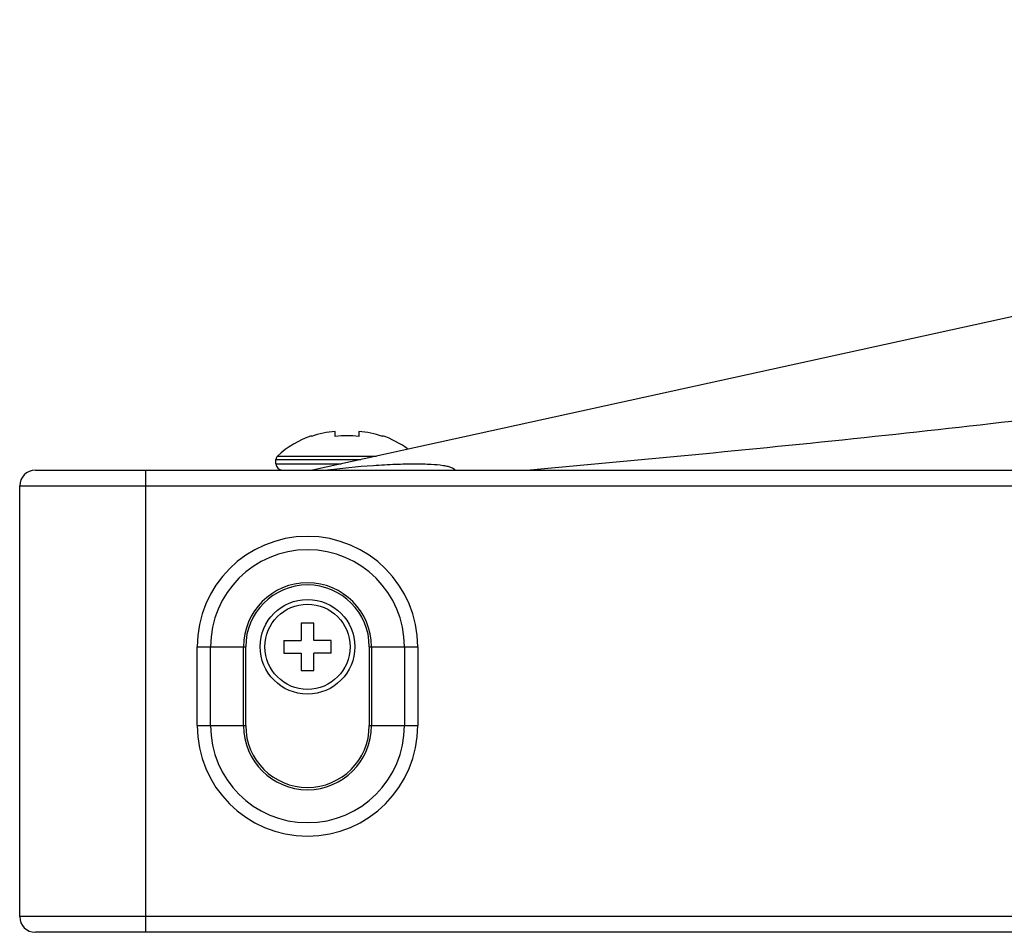
# Model space of a CAD drawing. Units: millimetres. Extents: x 0 to 4000, y 0 to 3000.
# Drawn here: x 653 to 715, y 2388 to 2446 of the extents above; entities that cross this region are included whole.
import ezdxf

# ---------------------------------------------------------------- set-up
doc = ezdxf.new("R2010")
doc.units = ezdxf.units.MM
doc.header["$LTSCALE"] = 220
for name, color, linetype in [('P484_BACK_COVER_PCM_B_COMM_BL10', 7, 'CONTINUOUS'), ('P484_OP_BEZEL_WO_G_T_BL0', 7, 'CONTINUOUS'), ('SCREW_M4X5_TRUSS_HEAD_BL59', 7, 'CONTINUOUS'), ('X401S_BEZEL_SCREW_M3_10_BL64', 7, 'CONTINUOUS')]:
    doc.layers.add(name, color=color, linetype=linetype)

# ---------------------------------------------------------------- blocks, each defined once
blk = doc.blocks.new('P484_OP_BEZEL_WO_G_T_BL0', base_point=(2000.537, 2108.488))
at = {"layer": 'P484_OP_BEZEL_WO_G_T_BL0', "color": 7, "linetype": 'CONTINUOUS'}
for p, q in [((653.909, 2417.124), (1745.689, 2417.124)), ((652.909, 2388.824), (652.909, 2416.124)), ((1745.689, 2387.824), (653.909, 2387.824))]:
    blk.add_line(p, q, dxfattribs=at)
at = {"layer": 'P484_OP_BEZEL_WO_G_T_BL0', "color": 9, "linetype": 'CONTINUOUS'}
for p, q in [((660.909, 2387.824), (660.909, 2417.124)), ((652.909, 2416.124), (1746.689, 2416.124)), ((664.162, 2400.924), (664.162, 2405.924)), ((664.162, 2405.924), (667.241, 2405.924)), ((665.01, 2400.924), (665.01, 2405.924)), ((667.1, 2400.924), (667.1, 2405.924)), ((667.241, 2400.924), (667.241, 2405.924)), ((675.076, 2405.924), (675.076, 2400.924)), ((675.076, 2405.924), (678.156, 2405.924)), ((675.217, 2405.924), (675.217, 2400.924)), ((677.307, 2405.924), (677.307, 2400.924)), ((678.156, 2405.924), (678.156, 2400.924)), ((664.162, 2400.924), (667.241, 2400.924)), ((675.076, 2400.924), (678.156, 2400.924)), ((1746.689, 2388.824), (652.909, 2388.824))]:
    blk.add_line(p, q, dxfattribs=at)
at = {"layer": 'P484_OP_BEZEL_WO_G_T_BL0', "color": 7, "linetype": 'CONTINUOUS'}
for centre, start, end in [((653.909, 2416.124), 90, 180), ((653.909, 2388.824), 180, 270)]:
    blk.add_arc(centre, 1, start, end, dxfattribs=at)
at = {"layer": 'P484_OP_BEZEL_WO_G_T_BL0', "color": 9, "linetype": 'CONTINUOUS'}
for centre, radius, start, end in [((671.159, 2405.924), 6.997, 0, 180), ((671.159, 2405.924), 6.149, 0, 180), ((671.159, 2405.924), 4.059, 0, 180), ((671.159, 2405.924), 3.917, 0, 180), ((671.159, 2400.924), 6.997, 180, 360), ((671.159, 2400.924), 6.149, 180, 360), ((671.159, 2400.924), 4.059, 180, 360), ((671.159, 2400.924), 3.917, 180, 360)]:
    blk.add_arc(centre, radius, start, end, dxfattribs=at)
blk = doc.blocks.new('P484_BACK_COVER_PCM_B_COMM_BL10', base_point=(1982.612, 1498.357))
at = {"layer": 'P484_BACK_COVER_PCM_B_COMM_BL10', "color": 7, "linetype": 'CONTINUOUS'}
blk.add_line((801.61, 2445.676), (671.472, 2417.124), dxfattribs=at)
at = {"layer": 'P484_BACK_COVER_PCM_B_COMM_BL10', "color": 9, "linetype": 'CONTINUOUS'}
for points, knots in [([(823.123, 2445.635), (818.725, 2444.054), (809.544, 2440.991), (797.763, 2437.495), (787.843, 2434.763), (780.083, 2432.725), (772.125, 2430.726), (765.371, 2429.099), (759.881, 2427.815), (755.703, 2426.857), (752.195, 2426.067), (749.37, 2425.441), (747.224, 2424.963), (745.031, 2424.505), (741.983, 2423.918), (738.034, 2423.229), (733.158, 2422.467), (726.399, 2421.504), (717.713, 2420.408), (703.416, 2418.813), (692.564, 2417.776), (685.268, 2417.124)], [0, 0, 0, 0, 0.099294, 0.205593, 0.261058, 0.317916, 0.376064, 0.43541, 0.465506, 0.495869, 0.52649, 0.541895, 0.557364, 0.573191, 0.589504, 0.623315, 0.658361, 0.694349, 0.768384, 0.844363, 1, 1, 1, 1]), ([(672.235, 2417.124), (673.268, 2417.251), (674.769, 2417.396), (676.684, 2417.503), (677.901, 2417.532), (678.914, 2417.512), (679.61, 2417.456), (680.042, 2417.375), (680.29, 2417.303), (680.464, 2417.212), (680.494, 2417.125)], [0, 0, 0, 0, 0.373484, 0.541069, 0.688392, 0.810767, 0.904384, 0.939589, 0.966908, 1, 1, 1, 1])]:
    blk.add_open_spline(points, degree=3, knots=knots, dxfattribs=at)
blk = doc.blocks.new('SCREW_M4X5_TRUSS_HEAD_BL59', base_point=(1991.162, 2017.884))
at = {"layer": 'SCREW_M4X5_TRUSS_HEAD_BL59', "color": 7, "linetype": 'CONTINUOUS'}
for p, q in [((672.909, 2419.258), (672.909, 2419.576)), ((674.409, 2419.576), (674.409, 2419.258)), ((671.409, 2419.258), (671.409, 2419.301)), ((675.909, 2419.301), (675.909, 2419.258)), ((669.159, 2417.524), (669.159, 2417.795))]:
    blk.add_line(p, q, dxfattribs=at)
at = {"layer": 'SCREW_M4X5_TRUSS_HEAD_BL59', "color": 9, "linetype": 'CONTINUOUS'}
for p, q in [((669.159, 2417.795), (674.531, 2417.795)), ((669.159, 2417.524), (673.296, 2417.524)), ((669.255, 2418.015), (675.534, 2418.015))]:
    blk.add_line(p, q, dxfattribs=at)
at = {"layer": 'SCREW_M4X5_TRUSS_HEAD_BL59', "color": 7, "linetype": 'CONTINUOUS'}
for centre, radius, start, end in [((673.359, 2413.586), 6.038, 108.84094, 132.81641), ((673.659, 2412.743), 6.558, 83.43276, 96.56724), ((673.959, 2413.586), 6.038, 53.98919, 71.15906), ((669.459, 2417.795), 0.3, 132.81641, 180), ((669.559, 2417.524), 0.4, 180, 270)]:
    blk.add_arc(centre, radius, start, end, dxfattribs=at)
for points in [[(672.909, 2419.576), (672.399, 2419.53), (671.892, 2419.425), (671.409, 2419.258)], [(675.909, 2419.258), (675.426, 2419.425), (674.918, 2419.53), (674.409, 2419.576)]]:
    blk.add_open_spline(points, degree=3, dxfattribs=at)
blk = doc.blocks.new('X401S_BEZEL_SCREW_M3_10_BL64', base_point=(671.159, 2405.924))
at = {"layer": 'X401S_BEZEL_SCREW_M3_10_BL64', "color": 7, "linetype": 'CONTINUOUS'}
for p, q in [((670.759, 2407.424), (670.759, 2406.324)), ((671.559, 2407.424), (670.759, 2407.424)), ((671.559, 2406.324), (671.559, 2407.424)), ((669.659, 2406.324), (669.659, 2405.524)), ((669.659, 2406.324), (670.759, 2406.324)), ((672.659, 2406.324), (671.559, 2406.324)), ((672.659, 2405.524), (672.659, 2406.324)), ((669.659, 2405.524), (670.759, 2405.524)), ((670.759, 2405.524), (670.759, 2404.424)), ((671.559, 2404.424), (671.559, 2405.524)), ((672.659, 2405.524), (671.559, 2405.524)), ((670.759, 2404.424), (671.559, 2404.424))]:
    blk.add_line(p, q, dxfattribs=at)
blk.add_circle((671.159, 2405.924), 3, dxfattribs=at)
at = {"layer": 'X401S_BEZEL_SCREW_M3_10_BL64', "color": 9, "linetype": 'CONTINUOUS'}
blk.add_circle((671.159, 2405.924), 2.7, dxfattribs=at)

msp = doc.modelspace()

# ---------------------------------------------------------------- block references
at = {"layer": 'P484_BACK_COVER_PCM_B_COMM_BL10'}
msp.add_blockref('P484_BACK_COVER_PCM_B_COMM_BL10', (1982.6116, 1498.3571), dxfattribs=at)
at = {"layer": 'P484_OP_BEZEL_WO_G_T_BL0'}
msp.add_blockref('P484_OP_BEZEL_WO_G_T_BL0', (2000.5366, 2108.4878), dxfattribs=at)
at = {"layer": 'SCREW_M4X5_TRUSS_HEAD_BL59'}
msp.add_blockref('SCREW_M4X5_TRUSS_HEAD_BL59', (1991.1616, 2017.8838), dxfattribs=at)
at = {"layer": 'X401S_BEZEL_SCREW_M3_10_BL64'}
msp.add_blockref('X401S_BEZEL_SCREW_M3_10_BL64', (671.1586, 2405.9242), dxfattribs=at)

doc.saveas('drawing.dxf')
